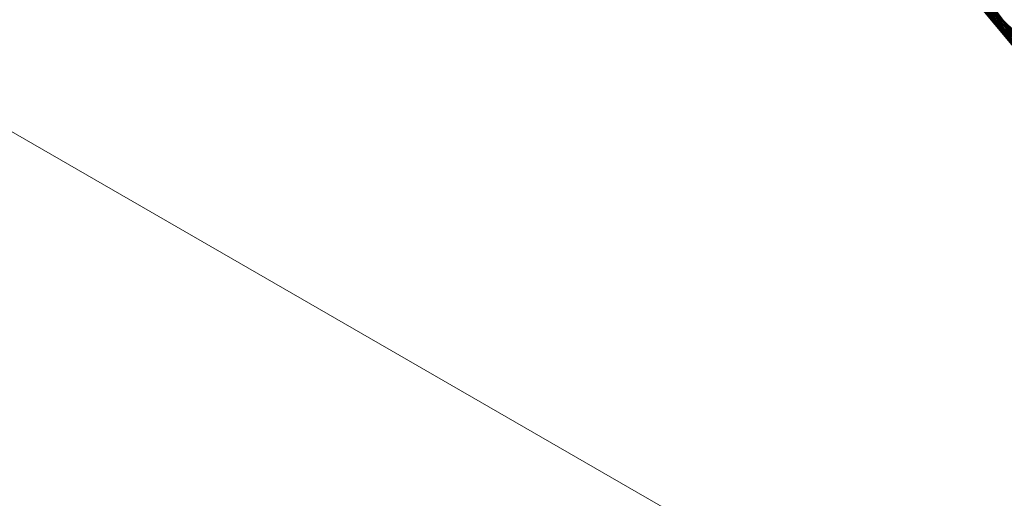
# Model space of a CAD drawing. Units: inches. Extents: x -24.8 to 24.8, y -16.5 to 16.5.
# Drawn here: x 11.6 to 11.8, y 8.2 to 8.2 of the extents above; entities that cross this region are included whole.
import ezdxf

# ---------------------------------------------------------------- set-up
doc = ezdxf.new("R2010")
doc.units = ezdxf.units.IN
doc.header["$LTSCALE"] = 0.55
doc.header["$MEASUREMENT"] = 0
doc.linetypes.add('Line Type-1', pattern=[0.41656, 0.20828, -0.20828])
for name, color, linetype, lineweight in [('None', 7, 'Continuous', 5), ('Roof', 7, 'Continuous', 13), ('Setscrew', 7, 'Continuous', 5)]:
    doc.layers.add(name, color=color, linetype=linetype, lineweight=lineweight)

# ---------------------------------------------------------------- blocks, each defined once
blk = doc.blocks.new('Group-16-1')
at = {"layer": 'Roof', "color": 8, "linetype": 'Line Type-1', "lineweight": 5, "true_color": 0x808080}
for p, q in [((4.259961, 3.004124), (4.279123, 2.984959)), ((4.279006, 2.985124), (4.260202, 3.003951)), ((4.260791, 3.003523), (4.279379, 2.9846)), ((4.262182, 3.00248), (4.280755, 2.982588)), ((4.262759, 3.002034), (4.280826, 2.982482)), ((4.263559, 3.001402), (4.28174, 2.981067)), ((4.263663, 3.001318), (4.28154, 2.981382)), ((4.264362, 3.00075), (4.282305, 2.980159)), ((4.264693, 3.000477), (4.282208, 2.980318)), ((4.265174, 3.000074), (4.282606, 2.979665)), ((4.283237, 2.978603), (4.265709, 2.99962)), ((4.266589, 2.998854), (4.283522, 2.978111)), ((4.283631, 2.977922), (4.266662, 2.998789)), ((4.26781, 2.997754), (4.284647, 2.976088)), ((4.26956, 2.996099), (4.285549, 2.974363)), ((4.269857, 2.995809), (4.27692, 2.986039)), ((4.269324, 2.994722), (4.278791, 2.985421)), ((4.270638, 2.99503), (4.277805, 2.984781)), ((4.270967, 2.994695), (4.286441, 2.972551)), ((4.271635, 2.994004), (4.286807, 2.971775)), ((4.271701, 2.993935), (4.277352, 2.985525)), ((4.271844, 2.993784), (4.287196, 2.970925)), ((4.27308, 2.990739), (4.281187, 2.98193)), ((4.27448, 2.989535), (4.275013, 2.988862)), ((4.28174, 2.981067), (4.274542, 2.989579)), ((4.274593, 2.98963), (4.285689, 2.974085)), ((4.274615, 2.989639), (4.283404, 2.978316)), ((4.2747, 2.989543), (4.284612, 2.976154))]:
    blk.add_line(p, q, dxfattribs=at)
at = {"layer": 'Roof', "color": 7, "linetype": 'Continuous', "lineweight": 5}
for p, q in [((4.267182, 2.996905), (4.277715, 2.98617)), ((4.267182, 2.996905), (4.277715, 2.98617)), ((4.272237, 2.991753), (4.275751, 2.987525)), ((4.272237, 2.991753), (4.275751, 2.987525)), ((4.273686, 2.990276), (4.279921, 2.982252)), ((4.273686, 2.990276), (4.279921, 2.982252)), ((4.273708, 2.990254), (4.278265, 2.984166)), ((4.273825, 2.990098), (4.278265, 2.984166))]:
    blk.add_line(p, q, dxfattribs=at)
at = {"layer": 'Setscrew', "color": 8, "linetype": 'Line Type-1', "lineweight": 5, "true_color": 0x808080}
blk.add_line((4.212014, 2.991291), (4.259014, 2.964155), dxfattribs=at)

msp = doc.modelspace()

# ---------------------------------------------------------------- block references
at = {"layer": 'None', "color": 7, "xscale": 2.75, "yscale": 2.75, "zscale": 2.75}
msp.add_blockref('Group-16-1', (0, 0), dxfattribs=at)

doc.saveas('drawing.dxf')
